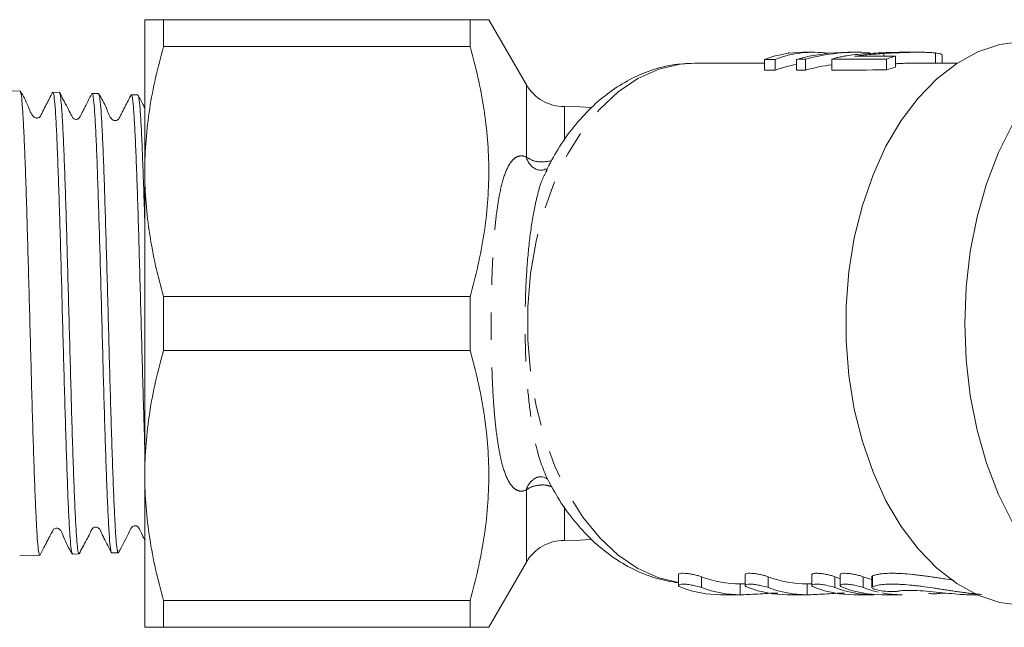
# Model space of a CAD drawing. Units: millimetres. Extents: x -45 to 641, y 3 to 330.
# Drawn here: x 117 to 163, y 14 to 42 of the extents above; entities that cross this region are included whole.
import ezdxf

# ---------------------------------------------------------------- set-up
doc = ezdxf.new("R2010")
doc.units = ezdxf.units.MM
doc.linetypes.add('PHANTOM', pattern=[12.7, 6.35, -1.27, 1.27, -1.27, 1.27, -1.27])

msp = doc.modelspace()

# ---------------------------------------------------------------- linework, layer by layer
at = {"color": 7, "linetype": 'Continuous', "lineweight": 15}
for p, q in [((123.164, 35.348), (123.164, 42.348)), ((124.03, 42.348), (124.03, 41.109)), ((138.164, 42.348), (124.03, 42.348)), ((138.164, 41.109), (138.164, 42.348)), ((140.762, 39.347), (139.03, 42.348)), ((124.03, 41.109), (138.164, 41.109)), ((151.737, 40.517), (151.737, 40.017)), ((152.231, 40.519), (152.231, 40.019)), ((152.856, 40.843), (152.856, 40.803)), ((153.22, 40.521), (153.22, 40.021)), ((154.007, 40.848), (153.516, 40.848)), ((153.629, 40.522), (153.629, 40.022)), ((154.853, 40.526), (154.853, 40.026)), ((155.993, 40.848), (155.588, 40.848)), ((157.253, 40.79), (157.253, 40.663)), ((157.375, 40.532), (157.375, 40.032)), ((157.783, 40.664), (157.783, 40.164)), ((158.843, 40.848), (158.256, 40.848)), ((159.628, 40.815), (159.628, 40.348)), ((159.944, 40.348), (159.944, 40.721)), ((151.737, 40.348), (148.526, 40.348)), ((160.633, 40.348), (158.86, 40.348)), ((117.416, 39.056), (115.92, 39.104)), ((119.226, 38.998), (118.927, 39.008)), ((121.036, 38.94), (120.737, 38.95)), ((122.846, 38.882), (122.547, 38.892)), ((141.72, 35.424), (141.688, 35.359)), ((123.164, 21.348), (123.164, 35.348)), ((124.03, 29.587), (124.03, 27.109)), ((138.164, 29.587), (124.03, 29.587)), ((138.164, 27.109), (138.164, 29.587)), ((124.03, 27.109), (138.164, 27.109)), ((123.164, 14.348), (123.164, 21.348)), ((141.253, 21.255), (141.234, 21.247)), ((119.832, 17.717), (120.131, 17.727)), ((121.642, 17.775), (121.94, 17.785)), ((118.02, 17.659), (117.397, 17.639)), ((118.021, 17.659), (118.321, 17.669)), ((139.03, 14.348), (140.762, 17.349)), ((147.775, 16.775), (147.775, 16.276)), ((150.628, 16.348), (150.852, 16.348)), ((150.852, 16.775), (150.852, 16.276)), ((153.706, 16.348), (153.93, 16.348)), ((153.93, 16.776), (153.93, 16.276)), ((155.232, 16.775), (155.232, 16.276)), ((156.693, 16.685), (156.693, 16.184)), ((159.837, 15.903), (160.191, 15.917)), ((138.164, 15.587), (124.03, 15.587)), ((124.03, 15.587), (124.03, 14.348)), ((138.164, 14.348), (138.164, 15.587)), ((149.709, 15.848), (150.628, 15.848)), ((152.787, 15.848), (153.706, 15.848)), ((155.864, 15.848), (156.783, 15.848)), ((157.167, 15.848), (158.086, 15.848)), ((161.146, 15.848), (161.552, 15.848)), ((124.03, 14.348), (138.164, 14.348))]:
    msp.add_line(p, q, dxfattribs=at)
at = {"color": 8, "linetype": 'PHANTOM', "lineweight": 0}
for p, q in [((140.762, 36.018), (140.762, 39.347)), ((142.516, 36.878), (142.516, 38.347)), ((140.762, 17.349), (140.762, 20.677)), ((142.516, 18.349), (142.516, 19.893)), ((148.834, 16.177), (148.834, 16.677)), ((150.629, 15.848), (150.629, 16.348)), ((151.912, 16.177), (151.912, 16.677)), ((153.706, 15.848), (153.706, 16.348)), ((154.989, 16.177), (154.989, 16.677)), ((156.291, 16.177), (156.291, 16.677)), ((156.724, 16.217), (156.724, 16.717)), ((156.783, 15.848), (156.783, 15.863))]:
    msp.add_line(p, q, dxfattribs=at)
at = {"color": 7, "linetype": 'Continuous', "lineweight": 15, "flags": 128}
for points in [[(163.619, 15.353), (162.592, 15.495), (161.584, 15.834), (160.611, 16.362), (159.686, 17.074), (158.826, 17.957), (158.041, 18.998), (157.345, 20.182), (156.748, 21.49), (156.259, 22.903), (155.886, 24.398), (155.634, 25.954), (155.507, 27.546), (155.507, 29.15), (155.634, 30.742), (155.886, 32.298), (156.259, 33.793), (156.748, 35.206), (157.345, 36.514), (158.041, 37.697), (158.826, 38.739), (159.686, 39.622), (160.611, 40.333), (161.584, 40.862), (162.592, 41.2), (163.619, 41.343)], [(143.729, 38.306), (143.225, 38.336), (142.516, 38.347)], [(163.192, 19.147), (162.536, 20.471), (161.985, 21.907), (161.549, 23.435), (161.232, 25.033), (161.041, 26.679), (160.976, 28.348), (161.041, 30.017), (161.232, 31.662), (161.549, 33.26), (161.985, 34.788), (162.536, 36.224), (163.192, 37.548)], [(142.516, 18.349), (143.222, 18.359), (143.716, 18.389)]]:
    msp.add_lwpolyline(points, dxfattribs=at)
at = {"color": 8, "linetype": 'PHANTOM', "lineweight": 0, "flags": 128}
msp.add_lwpolyline([(147.775, 16.405), (146.865, 16.629), (145.91, 17.059), (144.999, 17.676), (144.146, 18.47), (143.366, 19.428), (142.672, 20.534), (142.075, 21.77), (141.585, 23.115), (141.21, 24.547), (140.957, 26.042), (140.829, 27.575), (140.829, 29.121), (140.957, 30.654), (141.21, 32.149), (141.585, 33.581), (142.075, 34.926), (142.672, 36.162), (143.366, 37.268), (144.146, 38.226), (144.999, 39.02), (145.91, 39.637), (146.865, 40.066), (147.847, 40.301), (148.526, 40.348)], dxfattribs=at)
at = {"color": 7, "linetype": 'Continuous', "lineweight": 15}
for centre, start, end in [((142.495, 40.347), 210, 270.626), ((142.495, 16.349), 89.374, 150)]:
    msp.add_arc(centre, 2, start, end, dxfattribs=at)
at = {"color": 8, "linetype": 'PHANTOM', "lineweight": 0}
for centre, radius, start, end in [((141.574, 36.21), 0.834, 193.2688, 246.5538), ((141.575, 20.485), 0.835, 114.1412, 166.7182)]:
    msp.add_arc(centre, radius, start, end, dxfattribs=at)
at = {"color": 7, "linetype": 'Continuous', "lineweight": 15}
for centre, major_axis, ratio, start_param, end_param in [((154.007, 28.848), (0, 12), 0.636106, 6.194487, 6.517968), ((155.993, 28.848), (0, 12), 0.851656, 6.223774, 6.516614), ((153.516, 28.848), (0, 12), 0.636106, 0, 0.235262), ((399.207, 28.848), (1061.659, 0), 0.011303, 1.805579, 1.806058), ((155.588, 28.848), (0, 12), 0.851656, 0, 0.233825), ((399.207, 28.848), (1061.659, 0), 0.011303, 1.804226, 1.804621), ((399.207, 28.848), (1061.659, 0), 0.011303, 1.8006, 1.803041), ((342.904, 28.848), (1061.659, 0), 0.011303, 1.746062, 1.747868), ((159.114, 28.848), (0, 12), 0.636106, 0.175266, 0.229804), ((399.207, 28.348), (1061.659, 0), 0.011303, 1.805579, 1.806058), ((154.007, 28.348), (0, 12), 0.636106, 0.103217, 0.234783), ((399.207, 28.348), (1061.659, 0), 0.011303, 1.804226, 1.804621), ((155.993, 28.348), (0, 12), 0.851656, 0.111837, 0.233429), ((399.207, 28.348), (1061.659, 0), 0.011303, 1.8006, 1.803041), ((159.114, 28.348), (0, 12), 0.636106, 0.175266, 0.229804), ((150.628, 28.348), (0, 12), 0.642806, 2.90685, 3.141609), ((153.706, 28.348), (0, 12), 0.642806, 2.906842, 3.141601), ((156.783, 28.348), (0, 12), 0.642806, 2.906834, 2.939057), ((158.086, 28.348), (0, 12), 0.642806, 2.90683, 2.959993), ((149.709, 27.848), (0, 12), 0.642806, 2.906853, 3.141611), ((150.628, 27.848), (0, 12), 0.642806, 2.90685, 3.141609), ((152.787, 27.848), (0, 12), 0.642806, 2.906844, 3.141603), ((153.706, 27.848), (0, 12), 0.642806, 2.906842, 3.141601), ((155.864, 27.848), (0, 12), 0.642806, 2.906836, 3.141595), ((156.783, 27.848), (0, 12), 0.642806, 2.906834, 3.141593), ((157.167, 27.848), (0, 12), 0.642806, 2.906833, 3.141593), ((158.086, 27.848), (0, 12), 0.642806, 2.90683, 2.999127), ((158.086, 27.848), (0, 12), 0.642806, 3.024846, 3.141593)]:
    msp.add_ellipse(centre, major_axis=major_axis, ratio=ratio, start_param=start_param, end_param=end_param, dxfattribs=at)
for points, knots in [([(123.164, 42.348), (123.164, 42.348), (123.183, 42.348), (123.26, 42.348), (123.318, 42.348), (123.543, 42.348), (123.762, 42.348), (124.03, 42.348)], [0, 0, 0, 0, 0.25, 0.25, 0.5, 0.5, 1, 1, 1, 1]), ([(139.019, 42.348), (139.023, 42.348), (139.051, 42.348), (138.928, 42.348), (138.652, 42.348), (138.327, 42.348), (138.164, 42.348)], [0, 0, 0, 0, 0.043874, 0.35554, 0.676858, 1, 1, 1, 1]), ([(124.03, 41.109), (123.758, 40.159), (123.54, 39.205), (123.243, 37.286), (123.164, 36.32), (123.164, 35.348)], [0, 0, 0, 0, 0.5, 0.5, 1, 1, 1, 1]), ([(138.164, 41.109), (138.435, 40.163), (138.652, 39.212), (138.949, 37.3), (139.029, 36.338), (139.031, 34.4), (138.952, 33.421), (138.654, 31.49), (138.435, 30.535), (138.164, 29.587)], [0, 0, 0, 0, 0.25, 0.25, 0.5, 0.5, 0.75, 0.75, 1, 1, 1, 1]), ([(155.187, 40.622), (155.124, 40.608), (155.062, 40.593), (154.95, 40.56), (154.9, 40.543), (154.853, 40.526)], [0, 0, 0, 0, 0.5, 0.5, 1, 1, 1, 1]), ([(156.984, 40.815), (156.67, 40.801), (156.356, 40.781), (155.894, 40.736), (155.745, 40.718), (155.529, 40.686), (155.458, 40.675), (155.32, 40.65), (155.254, 40.636), (155.187, 40.622)], [0, 0, 0, 0, 0.5, 0.5, 0.75, 0.75, 0.875, 0.875, 1, 1, 1, 1]), ([(155.896, 40.66), (156.005, 40.677), (156.116, 40.691), (156.342, 40.717), (156.456, 40.728), (156.797, 40.758), (157.025, 40.776), (157.253, 40.79)], [0, 0, 0, 0, 0.25, 0.25, 0.5, 0.5, 1, 1, 1, 1]), ([(158.256, 40.847), (158.062, 40.846), (157.639, 40.844), (157.214, 40.825), (156.984, 40.815)], [0, 0, 0, 0, 0.45866, 1, 1, 1, 1]), ([(157.253, 40.79), (157.467, 40.804), (157.68, 40.815), (158.001, 40.829), (158.107, 40.833), (158.319, 40.84), (158.425, 40.843), (158.74, 40.848), (158.944, 40.849), (159.23, 40.843), (159.319, 40.839), (159.443, 40.832), (159.483, 40.829), (159.558, 40.823), (159.593, 40.819), (159.628, 40.815)], [0, 0, 0, 0, 0.25, 0.25, 0.375, 0.375, 0.5, 0.5, 0.75, 0.75, 0.875, 0.875, 0.9375, 0.9375, 1, 1, 1, 1]), ([(159.628, 40.815), (159.722, 40.801), (159.905, 40.774), (159.928, 40.738), (159.94, 40.721)], [0, 0, 0, 0, 0.512672, 1, 1, 1, 1]), ([(148.484, 40.343), (148.159, 40.328), (147.489, 40.296), (146.496, 40.033), (145.523, 39.615), (144.597, 39.034), (143.728, 38.301), (142.929, 37.417), (142.228, 36.443), (141.846, 35.715), (141.666, 35.372)], [0, 0, 0, 0, 0.116367, 0.239419, 0.363126, 0.488693, 0.616857, 0.747737, 0.880874, 1, 1, 1, 1]), ([(158.86, 40.347), (158.79, 40.347), (158.499, 40.346), (158.132, 40.337), (157.842, 40.321), (157.783, 40.318)], [0, 0, 0, 0, 0.203062, 0.838655, 1, 1, 1, 1]), ([(118.321, 17.67), (118.32, 17.669), (118.306, 17.649), (118.276, 17.764), (118.232, 18.126), (118.188, 18.746), (118.142, 19.609), (118.095, 20.741), (118.047, 22.113), (117.998, 23.676), (117.949, 25.358), (117.901, 27.141), (117.852, 28.942), (117.803, 30.743), (117.755, 32.461), (117.706, 34.078), (117.658, 35.518), (117.609, 36.768), (117.561, 37.77), (117.512, 38.506), (117.464, 38.97), (117.431, 39.026), (117.416, 39.054)], [0, 0, 0, 0, 0.00083, 0.048986, 0.09829, 0.146446, 0.19575, 0.248643, 0.303069, 0.355976, 0.410417, 0.46334, 0.517797, 0.570735, 0.625207, 0.678161, 0.73265, 0.785618, 0.840122, 0.893107, 0.947627, 1, 1, 1, 1]), ([(118.917, 39.004), (118.819, 38.816), (118.67, 38.53), (118.497, 38.184), (118.402, 38.006), (118.36, 37.909), (118.316, 37.859), (118.268, 37.829), (118.21, 37.813), (118.149, 37.815), (118.092, 37.835), (117.91, 37.982), (117.776, 38.46), (117.552, 38.839), (117.421, 39.059)], [0, 0, 0, 0, 0.223139, 0.339508, 0.398886, 0.429134, 0.446057, 0.464632, 0.484372, 0.504512, 0.52418, 0.542632, 0.733013, 1, 1, 1, 1]), ([(118.926, 38.973), (118.932, 38.982), (118.954, 39.015), (118.992, 38.76), (119.041, 38.211), (119.09, 37.368), (119.138, 36.266), (119.187, 34.949), (119.236, 33.432), (119.284, 31.785), (119.333, 30.026), (119.381, 28.236), (119.43, 26.433), (119.479, 24.701), (119.527, 23.057), (119.576, 21.579), (119.625, 20.281), (119.673, 19.225), (119.722, 18.413), (119.77, 17.915), (119.807, 17.693), (119.827, 17.737), (119.831, 17.746)], [0, 0, 0, 0, 0.019524, 0.074095, 0.127111, 0.181666, 0.234666, 0.289205, 0.34219, 0.396713, 0.449683, 0.504189, 0.557144, 0.611636, 0.664574, 0.719049, 0.771973, 0.826432, 0.87934, 0.933782, 0.986675, 1, 1, 1, 1]), ([(120.13, 17.751), (120.117, 17.76), (120.088, 17.78), (120.043, 18.172), (119.994, 18.843), (119.945, 19.8), (119.897, 20.988), (119.848, 22.398), (119.8, 23.963), (119.751, 25.668), (119.703, 27.435), (119.654, 29.243), (119.605, 31.011), (119.557, 32.719), (119.508, 34.289), (119.459, 35.704), (119.411, 36.899), (119.362, 37.863), (119.314, 38.541), (119.268, 38.94), (119.239, 38.964), (119.225, 38.974)], [0, 0, 0, 0, 0.043641, 0.096512, 0.150916, 0.203802, 0.258222, 0.311124, 0.365559, 0.418477, 0.472928, 0.525861, 0.580327, 0.633276, 0.68776, 0.740723, 0.795222, 0.848201, 0.902717, 0.955711, 1, 1, 1, 1]), ([(120.735, 38.962), (120.65, 38.797), (120.533, 38.572), (120.375, 38.263), (120.285, 38.09), (120.223, 37.97), (120.185, 37.898), (120.154, 37.837), (120.13, 37.802), (120.072, 37.765), (120.01, 37.749), (119.937, 37.756), (119.847, 37.804), (119.771, 37.962), (119.578, 38.341), (119.377, 38.724), (119.234, 38.995)], [0, 0, 0, 0, 0.1839095, 0.2508875, 0.304345, 0.348642, 0.3695249, 0.3907896, 0.4382009, 0.4640845, 0.4914147, 0.5199269, 0.5486646, 0.6028674, 0.7182416, 1, 1, 1, 1]), ([(120.736, 38.93), (120.739, 38.936), (120.757, 38.983), (120.792, 38.78), (120.84, 38.311), (120.889, 37.524), (120.938, 36.493), (120.986, 35.218), (121.035, 33.761), (121.084, 32.136), (121.132, 30.419), (121.181, 28.629), (121.229, 26.846), (121.278, 25.091), (121.327, 23.445), (121.376, 21.924), (121.424, 20.598), (121.473, 19.484), (121.521, 18.626), (121.57, 18.055), (121.61, 17.777), (121.634, 17.803), (121.641, 17.811)], [0, 0, 0, 0, 0.008291, 0.061317, 0.115882, 0.168892, 0.223441, 0.276436, 0.330968, 0.383948, 0.438465, 0.491428, 0.545928, 0.598877, 0.653362, 0.706295, 0.760763, 0.81368, 0.868134, 0.921035, 0.975471, 1, 1, 1, 1]), ([(121.94, 17.793), (121.939, 17.79), (121.922, 17.74), (121.889, 17.922), (121.841, 18.354), (121.792, 19.11), (121.743, 20.111), (121.695, 21.359), (121.646, 22.793), (121.597, 24.4), (121.549, 26.103), (121.5, 27.887), (121.452, 29.669), (121.403, 31.429), (121.355, 33.087), (121.306, 34.625), (121.258, 35.973), (121.209, 37.114), (121.16, 38.002), (121.112, 38.609), (121.07, 38.921), (121.044, 38.909), (121.035, 38.904)], [0, 0, 0, 0, 0.003171, 0.056037, 0.110436, 0.163318, 0.217733, 0.27063, 0.325061, 0.377974, 0.432421, 0.48535, 0.539812, 0.592757, 0.647236, 0.700195, 0.754689, 0.807665, 0.862176, 0.915166, 0.969693, 1, 1, 1, 1]), ([(122.54, 38.894), (122.441, 38.704), (122.29, 38.413), (122.117, 38.067), (122.022, 37.89), (121.979, 37.793), (121.935, 37.743), (121.888, 37.713), (121.83, 37.696), (121.768, 37.699), (121.711, 37.719), (121.53, 37.865), (121.395, 38.347), (121.172, 38.721), (121.042, 38.941)], [0, 0, 0, 0, 0.219131, 0.334569, 0.393731, 0.423936, 0.440882, 0.459516, 0.479339, 0.499572, 0.519333, 0.537867, 0.729333, 1, 1, 1, 1]), ([(122.546, 38.88), (122.561, 38.859), (122.593, 38.816), (122.64, 38.379), (122.688, 37.676), (122.737, 36.694), (122.786, 35.486), (122.835, 34.063), (122.883, 32.492), (122.932, 30.789), (122.98, 29.033), (123.029, 27.24), (123.078, 25.501), (123.123, 23.94), (123.151, 23.053), (123.164, 22.661)], [0, 0, 0, 0, 0.073432, 0.151113, 0.231048, 0.308707, 0.38862, 0.466255, 0.546143, 0.623756, 0.703621, 0.78121, 0.861051, 0.938619, 1, 1, 1, 1]), ([(123.164, 33.049), (123.16, 33.173), (123.14, 33.848), (123.104, 34.926), (123.055, 36.237), (123.007, 37.302), (122.958, 38.13), (122.91, 38.652), (122.872, 38.894), (122.851, 38.857), (122.845, 38.848)], [0, 0, 0, 0, 0.034614, 0.189181, 0.339441, 0.494056, 0.644358, 0.799016, 0.949365, 1, 1, 1, 1]), ([(123.164, 38.28), (123.136, 38.336), (123.043, 38.518), (122.928, 38.737), (122.848, 38.889)], [0, 0, 0, 0, 0.306554, 1, 1, 1, 1]), ([(141.673, 35.477), (141.603, 35.446), (141.47, 35.386), (141.258, 35.437), (141.242, 35.445), (141.242, 35.445)], [0, 0, 0, 0, 0.52158, 0.983365, 1, 1, 1, 1]), ([(123.164, 35.348), (123.164, 34.383), (123.243, 33.407), (123.542, 31.484), (123.76, 30.532), (124.03, 29.587)], [0, 0, 0, 0, 0.5, 0.5, 1, 1, 1, 1]), ([(124.03, 27.109), (123.758, 26.159), (123.54, 25.205), (123.243, 23.286), (123.164, 22.32), (123.164, 21.348)], [0, 0, 0, 0, 0.5, 0.5, 1, 1, 1, 1]), ([(138.164, 27.109), (138.435, 26.163), (138.652, 25.212), (138.949, 23.3), (139.029, 22.338), (139.031, 20.4), (138.952, 19.421), (138.654, 17.49), (138.435, 16.535), (138.164, 15.587)], [0, 0, 0, 0, 0.25, 0.25, 0.5, 0.5, 0.75, 0.75, 1, 1, 1, 1]), ([(123.164, 21.348), (123.164, 20.383), (123.243, 19.407), (123.542, 17.484), (123.76, 16.532), (124.03, 15.587)], [0, 0, 0, 0, 0.5, 0.5, 1, 1, 1, 1]), ([(141.254, 21.253), (141.263, 21.257), (141.302, 21.276), (141.524, 21.301), (141.73, 21.187), (141.736, 21.177), (141.738, 21.173)], [0, 0, 0, 0, 0.089298, 0.385069, 0.752695, 1, 1, 1, 1]), ([(141.697, 21.274), (141.859, 20.961), (142.228, 20.251), (142.928, 19.277), (143.766, 18.354), (144.691, 17.589), (145.681, 16.999), (146.712, 16.579), (147.424, 16.455), (147.775, 16.394)], [0, 0, 0, 0, 0.118968, 0.270109, 0.420899, 0.570307, 0.717135, 0.860519, 1, 1, 1, 1]), ([(118.323, 17.661), (118.407, 17.82), (118.52, 18.035), (118.682, 18.35), (118.762, 18.504), (118.816, 18.605), (118.849, 18.667), (118.878, 18.719), (118.93, 18.81), (118.939, 18.867), (119.066, 18.919), (119.148, 18.916), (119.321, 18.822), (119.436, 18.387), (119.671, 17.979), (119.825, 17.713)], [0, 0, 0, 0, 0.193512, 0.260105, 0.310641, 0.331851, 0.351789, 0.371834, 0.393314, 0.496577, 0.525552, 0.555786, 0.586108, 0.729583, 1, 1, 1, 1]), ([(120.141, 17.734), (120.25, 17.949), (120.411, 18.262), (120.633, 18.645), (120.706, 18.868), (120.814, 18.949), (120.87, 18.969), (120.932, 18.97), (120.99, 18.953), (121.107, 18.874), (121.166, 18.676), (121.375, 18.297), (121.523, 17.998), (121.638, 17.766)], [0, 0, 0, 0, 0.247558, 0.36248, 0.456581, 0.474921, 0.494608, 0.514913, 0.534946, 0.553896, 0.652233, 0.730136, 1, 1, 1, 1]), ([(121.943, 17.777), (122.132, 18.119), (122.344, 18.504), (122.527, 18.909), (122.576, 18.974), (122.623, 19.008), (122.67, 19.025), (122.727, 19.028), (122.779, 19.018), (122.83, 18.992), (122.952, 18.862), (123.023, 18.634), (123.127, 18.444), (123.164, 18.376)], [0, 0, 0, 0, 0.4747603, 0.5354909, 0.559467, 0.5789557, 0.6121332, 0.6331039, 0.6568127, 0.6824064, 0.7086717, 0.8955641, 1, 1, 1, 1]), ([(148.834, 16.677), (148.784, 16.694), (148.685, 16.728), (148.484, 16.777), (148.274, 16.816), (148.078, 16.837), (147.919, 16.838), (147.817, 16.82), (147.77, 16.797), (147.779, 16.779), (147.781, 16.775)], [0, 0, 0, 0, 0.144008, 0.288042, 0.43091, 0.569269, 0.702483, 0.833256, 0.965639, 1, 1, 1, 1]), ([(151.912, 16.677), (151.862, 16.694), (151.762, 16.728), (151.561, 16.777), (151.351, 16.816), (151.156, 16.837), (150.997, 16.838), (150.894, 16.82), (150.847, 16.797), (150.856, 16.779), (150.858, 16.775)], [0, 0, 0, 0, 0.144009, 0.288043, 0.430912, 0.56927, 0.702484, 0.833256, 0.965639, 1, 1, 1, 1]), ([(154.989, 16.677), (154.966, 16.685), (154.919, 16.702), (154.833, 16.728), (154.738, 16.753), (154.638, 16.776), (154.533, 16.797), (154.43, 16.814), (154.329, 16.827), (154.237, 16.835), (154.153, 16.838), (154.081, 16.836), (154.022, 16.83), (153.976, 16.819), (153.946, 16.804), (153.93, 16.79), (153.931, 16.779), (153.932, 16.776)], [0, 0, 0, 0, 0.07097, 0.143994, 0.214965, 0.288023, 0.358384, 0.430914, 0.499042, 0.569299, 0.63492, 0.702518, 0.766978, 0.833266, 0.898548, 0.965604, 1, 1, 1, 1]), ([(156.291, 16.677), (156.242, 16.694), (156.142, 16.728), (155.941, 16.777), (155.731, 16.816), (155.535, 16.837), (155.376, 16.838), (155.274, 16.82), (155.227, 16.797), (155.236, 16.779), (155.238, 16.775)], [0, 0, 0, 0, 0.144009, 0.288044, 0.430913, 0.569271, 0.702485, 0.833257, 0.965639, 1, 1, 1, 1]), ([(160.461, 16.518), (160.329, 16.538), (160.117, 16.57), (159.814, 16.616), (159.562, 16.654), (159.309, 16.691), (159.057, 16.725), (158.804, 16.757), (158.479, 16.793), (158.168, 16.819), (157.88, 16.834), (157.612, 16.839), (157.372, 16.833), (157.166, 16.815), (157.039, 16.798), (156.907, 16.774), (156.804, 16.747), (156.744, 16.724), (156.724, 16.717)], [0, 0, 0, 0, 0.0888089, 0.1430372, 0.1980186, 0.2523443, 0.3070519, 0.3629824, 0.4193453, 0.5269584, 0.5816399, 0.6371859, 0.7409317, 0.7936016, 0.8470429, 0.8849457, 0.9614061, 1, 1, 1, 1]), ([(156.724, 16.717), (156.714, 16.712), (156.706, 16.708), (156.695, 16.697), (156.693, 16.691), (156.693, 16.685)], [0, 0, 0, 0, 0.5, 0.5, 1, 1, 1, 1]), ([(147.915, 16.177), (147.814, 16.214), (147.764, 16.255), (147.789, 16.317), (147.867, 16.337), (148.049, 16.337), (148.121, 16.332), (148.273, 16.314), (148.352, 16.301), (148.588, 16.255), (148.734, 16.214), (148.834, 16.177)], [0, 0, 0, 0, 0.25, 0.25, 0.5, 0.5, 0.625, 0.625, 0.75, 0.75, 1, 1, 1, 1]), ([(150.629, 15.848), (150.742, 15.85), (150.968, 15.853), (151.425, 15.88), (151.895, 15.907), (152.226, 15.926), (152.355, 15.927), (152.357, 15.927)], [0, 0, 0, 0, 0.248367, 0.496692, 0.74608, 0.996193, 1, 1, 1, 1]), ([(150.993, 16.177), (150.892, 16.214), (150.842, 16.255), (150.866, 16.317), (150.944, 16.337), (151.127, 16.337), (151.198, 16.332), (151.35, 16.314), (151.43, 16.301), (151.666, 16.255), (151.811, 16.214), (151.912, 16.177)], [0, 0, 0, 0, 0.25, 0.25, 0.5, 0.5, 0.625, 0.625, 0.75, 0.75, 1, 1, 1, 1]), ([(153.706, 15.848), (153.819, 15.85), (154.045, 15.853), (154.502, 15.88), (154.973, 15.907), (155.304, 15.926), (155.432, 15.927), (155.434, 15.927)], [0, 0, 0, 0, 0.248352, 0.496663, 0.746037, 0.996135, 1, 1, 1, 1]), ([(154.07, 16.177), (153.969, 16.214), (153.919, 16.255), (153.944, 16.317), (154.022, 16.337), (154.204, 16.337), (154.276, 16.332), (154.428, 16.314), (154.507, 16.302), (154.743, 16.255), (154.888, 16.214), (154.989, 16.177)], [0, 0, 0, 0, 0.25, 0.25, 0.5, 0.5, 0.625, 0.625, 0.75, 0.75, 1, 1, 1, 1]), ([(155.372, 16.177), (155.271, 16.214), (155.221, 16.255), (155.246, 16.317), (155.324, 16.337), (155.506, 16.337), (155.578, 16.332), (155.73, 16.314), (155.809, 16.302), (156.046, 16.255), (156.191, 16.214), (156.291, 16.177)], [0, 0, 0, 0, 0.25, 0.25, 0.5, 0.5, 0.625, 0.625, 0.75, 0.75, 1, 1, 1, 1]), ([(156.701, 16.184), (156.7, 16.192), (156.698, 16.205), (156.717, 16.214), (156.724, 16.217)], [0, 0, 0, 0, 0.664191, 1, 1, 1, 1]), ([(157.861, 16.004), (157.818, 15.992), (157.731, 15.988), (157.5, 15.993), (157.363, 16.003), (157.093, 16.037), (156.968, 16.06), (156.777, 16.114), (156.715, 16.143), (156.698, 16.17)], [0, 0, 0, 0, 0.25, 0.25, 0.5, 0.5, 0.75, 0.75, 1, 1, 1, 1]), ([(156.724, 16.217), (156.752, 16.227), (156.835, 16.259), (156.992, 16.293), (157.181, 16.317), (157.392, 16.334), (157.635, 16.339), (157.901, 16.333), (158.179, 16.318), (158.475, 16.293), (158.784, 16.259), (159.102, 16.22), (159.427, 16.174), (159.756, 16.125), (160.003, 16.087), (160.251, 16.049), (160.496, 16.012), (160.735, 15.977), (160.965, 15.945), (161.186, 15.916), (161.397, 15.892), (161.59, 15.873), (161.704, 15.865), (161.758, 15.861)], [0, 0, 0, 0, 0.0391087, 0.1186124, 0.1591111, 0.1982223, 0.2778219, 0.3184135, 0.356813, 0.4348925, 0.4746537, 0.513618, 0.5927882, 0.6330727, 0.6734381, 0.7140775, 0.755583, 0.7973905, 0.8380683, 0.8790389, 0.9209484, 0.9631892, 1, 1, 1, 1]), ([(161.146, 15.851), (161.118, 15.85), (161.014, 15.847), (160.653, 15.872), (160.118, 15.923), (159.509, 15.987), (158.904, 16.038), (158.378, 16.056), (158.029, 16.039), (157.908, 16.013), (157.861, 16.004)], [0, 0, 0, 0, 0.052139, 0.194638, 0.337165, 0.48127, 0.626395, 0.770232, 0.912016, 1, 1, 1, 1]), ([(159.329, 15.916), (159.334, 15.911), (159.344, 15.901), (159.442, 15.895), (159.591, 15.894), (159.734, 15.898), (159.818, 15.902), (159.837, 15.903)], [0, 0, 0, 0, 0.2227984, 0.4600359, 0.6965824, 0.9329125, 1, 1, 1, 1]), ([(123.164, 14.348), (123.164, 14.348), (123.183, 14.348), (123.26, 14.348), (123.318, 14.348), (123.543, 14.348), (123.762, 14.348), (124.03, 14.348)], [0, 0, 0, 0, 0.25, 0.25, 0.5, 0.5, 1, 1, 1, 1]), ([(138.164, 14.348), (138.326, 14.348), (138.651, 14.348), (138.925, 14.348), (139.047, 14.348), (139.021, 14.348), (139.017, 14.348)], [0, 0, 0, 0, 0.32141, 0.644448, 0.946125, 1, 1, 1, 1])]:
    msp.add_open_spline(points, degree=3, knots=knots, dxfattribs=at)
at = {"color": 8, "linetype": 'PHANTOM', "lineweight": 0}
for points, knots in [([(140.762, 20.677), (140.659, 20.63), (140.565, 20.615), (140.39, 20.635), (140.309, 20.669), (140.161, 20.777), (140.093, 20.85), (139.968, 21.029), (139.91, 21.135), (139.752, 21.488), (139.666, 21.771), (139.554, 22.254), (139.52, 22.425), (139.458, 22.776), (139.43, 22.959), (139.354, 23.523), (139.312, 23.925), (139.244, 24.764), (139.218, 25.193), (139.178, 26.07), (139.164, 26.518), (139.144, 27.43), (139.14, 27.892), (139.14, 28.807), (139.144, 29.262), (139.163, 30.171), (139.178, 30.627), (139.219, 31.506), (139.245, 31.933), (139.311, 32.758), (139.352, 33.158), (139.455, 33.922), (139.515, 34.275), (139.663, 34.915), (139.751, 35.205), (139.909, 35.558), (139.966, 35.663), (140.091, 35.842), (140.159, 35.917), (140.308, 36.026), (140.388, 36.061), (140.564, 36.081), (140.659, 36.066), (140.762, 36.018)], [0, 0, 0, 0, 0.03125, 0.03125, 0.0625, 0.0625, 0.09375, 0.09375, 0.125, 0.125, 0.1875, 0.1875, 0.21875, 0.21875, 0.25, 0.25, 0.3125, 0.3125, 0.375, 0.375, 0.4375, 0.4375, 0.5, 0.5, 0.5625, 0.5625, 0.625, 0.625, 0.6875, 0.6875, 0.75, 0.75, 0.8125, 0.8125, 0.875, 0.875, 0.90625, 0.90625, 0.9375, 0.9375, 0.96875, 0.96875, 1, 1, 1, 1]), ([(140.762, 36.018), (140.898, 35.937), (141.212, 35.749), (141.668, 35.809), (141.927, 35.844)], [0, 0, 0, 0, 0.432004, 1, 1, 1, 1]), ([(141.688, 35.359), (141.609, 35.21), (141.432, 34.877), (141.242, 34.16), (141.034, 33.178), (140.861, 31.887), (140.745, 30.361), (140.696, 28.809), (140.707, 27.305), (140.777, 25.819), (140.899, 24.5), (141.069, 23.352), (141.296, 22.23), (141.547, 21.619), (141.695, 21.261)], [0, 0, 0, 0, 0.050018, 0.111571, 0.174372, 0.273352, 0.375555, 0.468562, 0.563542, 0.655203, 0.748947, 0.821308, 0.895163, 1, 1, 1, 1]), ([(141.945, 20.819), (141.858, 20.849), (141.66, 20.916), (141.293, 20.903), (140.972, 20.831), (140.806, 20.709), (140.762, 20.677)], [0, 0, 0, 0, 0.1868347, 0.4256632, 0.8481166, 1, 1, 1, 1])]:
    msp.add_open_spline(points, degree=3, knots=knots, dxfattribs=at)

doc.saveas('drawing.dxf')
